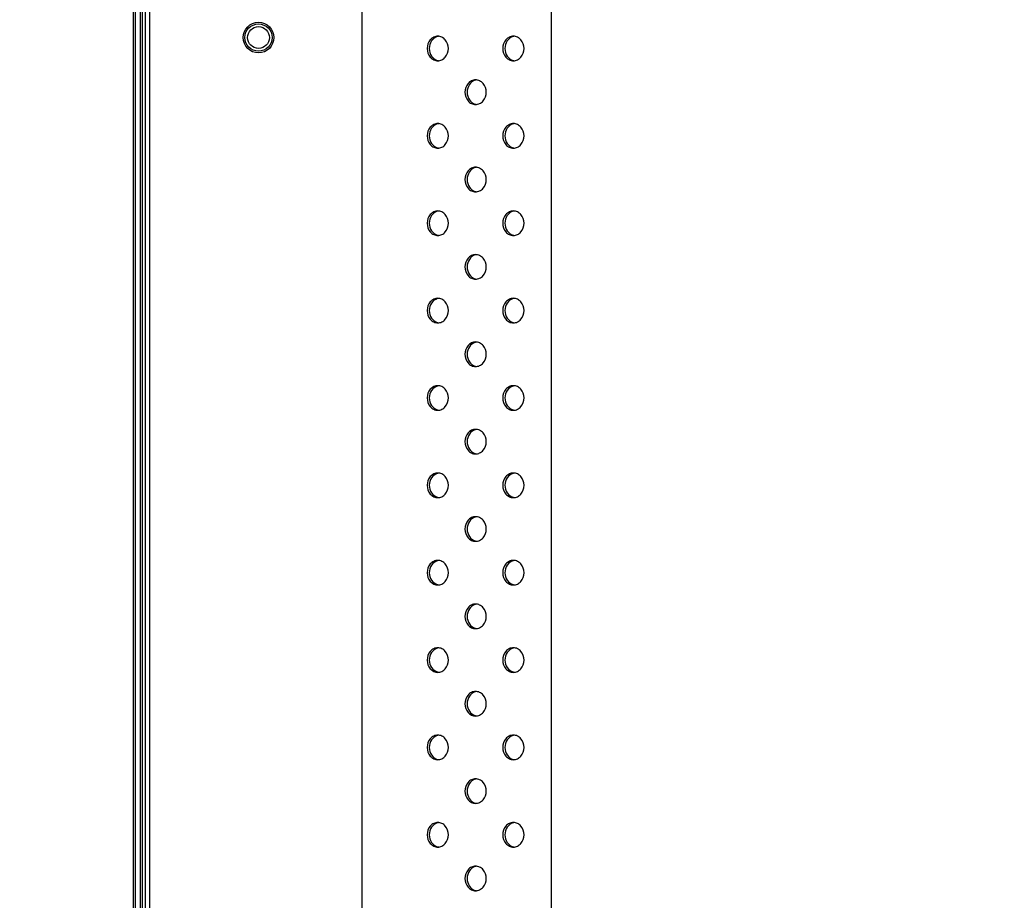
# Model space of a CAD drawing. Units: millimetres. Extents: x 0 to 8323, y 0 to 5887.
# Drawn here: x 5504 to 5684, y 2678 to 2839 of the extents above; entities that cross this region are included whole.
import ezdxf

# ---------------------------------------------------------------- set-up
doc = ezdxf.new("R2010")
doc.units = ezdxf.units.MM
doc.header["$LTSCALE"] = 457.765
doc.layers.get('0').update_dxf_attribs({"linetype": 'CONTINUOUS'})
doc.layers.add('3_ALL_AXES', color=7, linetype='CONTINUOUS')
doc.layers.add('7_ALL_FEATURES', color=7, linetype='CONTINUOUS')
doc.styles.get("Standard").update_dxf_attribs({"font": 'txt', "width": 0.8})
doc.dimstyles.new('DIMSTYLE_1', dxfattribs={"dimtxt": 30, "dimasz": 3, "dimexe": 0.7, "dimexo": 0, "dimgap": 7.5, "dimtad": 1, "dimdsep": 46, "dimtxsty": 'Standard', "dimblk": 'OPEN', "dimblk1": 'OPEN', "dimblk2": 'OPEN', "dimcen": 0.09, "dimadec": 0, "dimazin": 0, "dimtp": 0.01, "dimtm": 0.01, "dimtfac": 1, "dimtofl": 0, "dimtmove": 0, "dimatfit": 3, "dimldrblk": 'OPEN', "dimfxl": 0, "dimtolj": 1, "dimarcsym": 0})

# ---------------------------------------------------------------- blocks, each defined once
blk = doc.blocks.new('_OPEN')
at = {"color": 0, "linetype": 'ByBlock'}
for p, q in [((0, 0), (-1, 0.117)), ((-1, -0.117), (0, 0)), ((-1, 0), (0, 0))]:
    blk.add_line(p, q, dxfattribs=at)
blk = doc.blocks.new('*D8')
at = {"color": 2, "linetype": 'Continuous'}
for p, q in [((6220.34, 2951.99), (5303.25, 2951.99)), ((5303.95, 2951.99), (5303.95, 2751.99)), ((5303.95, 2551.99), (5303.95, 2751.99)), ((6220.34, 2551.99), (5303.25, 2551.99))]:
    blk.add_line(p, q, dxfattribs=at)
at = {"color": 2, "linetype": 'Continuous', "xscale": 3, "yscale": 3, "zscale": 3}
for p, rotation in [((5303.95, 2951.99), 90), ((5303.95, 2551.99), 270)]:
    blk.add_blockref('_OPEN', p, dxfattribs=dict(at, rotation=rotation))

msp = doc.modelspace()

# ---------------------------------------------------------------- linework, layer by layer
at = {"layer": '3_ALL_AXES', "color": 7, "linetype": 'Continuous'}
msp.add_circle((5547.441, 2835.985), 2.8, dxfattribs=at)
for centre, start, end in [((5580.687, 2834.518), 97.99884, 105.897), ((5594.544, 2834.518), 97.99884, 105.897), ((5580.687, 2833.452), 254.103, 262.00116), ((5594.544, 2833.452), 254.103, 262.00116), ((5587.615, 2826.518), 97.99884, 105.897), ((5587.615, 2825.452), 254.103, 262.00116), ((5580.687, 2818.518), 97.99884, 105.897), ((5594.544, 2818.518), 97.99884, 105.897), ((5580.687, 2817.452), 254.103, 262.00116), ((5594.544, 2817.452), 254.103, 262.00116), ((5587.615, 2810.518), 97.99884, 105.897), ((5587.615, 2809.452), 254.103, 262.00116), ((5580.687, 2802.518), 97.99884, 105.897), ((5594.544, 2802.518), 97.99884, 105.897), ((5580.687, 2801.452), 254.103, 262.00116), ((5594.544, 2801.452), 254.103, 262.00116), ((5587.615, 2794.518), 97.99884, 105.897), ((5587.615, 2793.452), 254.103, 262.00116), ((5580.687, 2786.518), 97.99884, 105.897), ((5594.544, 2786.518), 97.99884, 105.897), ((5580.687, 2785.452), 254.103, 262.00116), ((5594.544, 2785.452), 254.103, 262.00116), ((5587.615, 2778.518), 97.99884, 105.897), ((5587.615, 2777.452), 254.103, 262.00116), ((5580.687, 2770.518), 97.99884, 105.897), ((5594.544, 2770.518), 97.99884, 105.897), ((5580.687, 2769.452), 254.103, 262.00116), ((5594.544, 2769.452), 254.103, 262.00116), ((5587.615, 2762.518), 97.99884, 105.897), ((5587.615, 2761.452), 254.103, 262.00116), ((5580.687, 2754.518), 97.99884, 105.897), ((5594.544, 2754.518), 97.99884, 105.897), ((5580.687, 2753.452), 254.103, 262.00116), ((5594.544, 2753.452), 254.103, 262.00116), ((5587.615, 2746.518), 97.99884, 105.897), ((5587.615, 2745.452), 254.103, 262.00116), ((5580.687, 2738.518), 97.99884, 105.897), ((5594.544, 2738.518), 97.99884, 105.897), ((5580.687, 2737.452), 254.103, 262.00116), ((5594.544, 2737.452), 254.103, 262.00116), ((5587.615, 2730.518), 97.99884, 105.897), ((5587.615, 2729.452), 254.103, 262.00116), ((5580.687, 2722.518), 97.99884, 105.897), ((5594.544, 2722.518), 97.99884, 105.897), ((5580.687, 2721.452), 254.103, 262.00116), ((5594.544, 2721.452), 254.103, 262.00116), ((5587.615, 2714.518), 97.99884, 105.897), ((5587.615, 2713.452), 254.103, 262.00116), ((5580.687, 2706.518), 97.99884, 105.897), ((5594.544, 2706.518), 97.99884, 105.897), ((5580.687, 2705.452), 254.103, 262.00116), ((5594.544, 2705.452), 254.103, 262.00116), ((5587.615, 2698.518), 97.99884, 105.897), ((5587.615, 2697.452), 254.103, 262.00116), ((5580.687, 2690.518), 97.99884, 105.897), ((5594.544, 2690.518), 97.99884, 105.897), ((5580.687, 2689.452), 254.103, 262.00116), ((5594.544, 2689.452), 254.103, 262.00116), ((5587.615, 2682.518), 97.99884, 105.897), ((5587.615, 2681.452), 254.103, 262.00116)]:
    msp.add_arc(centre, 1.718, start, end, dxfattribs=at)
for points, knots in [([(5580.283, 2836.235), (5580.028, 2836.235), (5579.5, 2836.111), (5578.627, 2835.421), (5578.135, 2833.985), (5578.627, 2832.55), (5579.5, 2831.859), (5580.028, 2831.735), (5580.283, 2831.735)], [0, 0, 0, 0, 0.1175699, 0.2402639, 0.5, 0.7597361, 0.8824301, 1, 1, 1, 1]), ([(5580.217, 2836.17), (5579.79, 2836.048), (5578.992, 2835.418), (5578.6, 2833.985), (5578.992, 2832.552), (5579.79, 2831.922), (5580.217, 2831.8)], [0, 0, 0, 0, 0.2395693, 0.5, 0.7604307, 1, 1, 1, 1]), ([(5580.283, 2831.735), (5580.538, 2831.735), (5581.066, 2831.859), (5581.939, 2832.55), (5582.431, 2833.985), (5581.939, 2835.421), (5581.066, 2836.111), (5580.538, 2836.235), (5580.283, 2836.235)], [0, 0, 0, 0, 0.1175699, 0.2402639, 0.5, 0.7597361, 0.8824301, 1, 1, 1, 1]), ([(5594.139, 2836.235), (5593.884, 2836.235), (5593.356, 2836.111), (5592.484, 2835.421), (5591.992, 2833.985), (5592.484, 2832.55), (5593.356, 2831.859), (5593.884, 2831.735), (5594.139, 2831.735)], [0, 0, 0, 0, 0.1175699, 0.2402639, 0.5, 0.7597361, 0.8824301, 1, 1, 1, 1]), ([(5594.073, 2836.17), (5593.646, 2836.048), (5592.848, 2835.418), (5592.457, 2833.985), (5592.848, 2832.552), (5593.646, 2831.922), (5594.073, 2831.8)], [0, 0, 0, 0, 0.2395693, 0.5, 0.7604307, 1, 1, 1, 1]), ([(5594.139, 2831.735), (5594.394, 2831.735), (5594.922, 2831.859), (5595.795, 2832.55), (5596.287, 2833.985), (5595.795, 2835.421), (5594.922, 2836.111), (5594.394, 2836.235), (5594.139, 2836.235)], [0, 0, 0, 0, 0.1175699, 0.2402639, 0.5, 0.7597361, 0.8824301, 1, 1, 1, 1]), ([(5587.211, 2828.235), (5586.956, 2828.235), (5586.428, 2828.111), (5585.556, 2827.421), (5585.064, 2825.985), (5585.556, 2824.55), (5586.428, 2823.859), (5586.956, 2823.735), (5587.211, 2823.735)], [0, 0, 0, 0, 0.1175699, 0.2402639, 0.5, 0.7597361, 0.8824301, 1, 1, 1, 1]), ([(5587.145, 2828.17), (5586.718, 2828.048), (5585.92, 2827.418), (5585.529, 2825.985), (5585.92, 2824.552), (5586.718, 2823.922), (5587.145, 2823.8)], [0, 0, 0, 0, 0.2395693, 0.5, 0.7604307, 1, 1, 1, 1]), ([(5587.211, 2823.735), (5587.466, 2823.735), (5587.994, 2823.859), (5588.867, 2824.55), (5589.359, 2825.985), (5588.867, 2827.421), (5587.994, 2828.111), (5587.466, 2828.235), (5587.211, 2828.235)], [0, 0, 0, 0, 0.1175699, 0.2402639, 0.5, 0.7597361, 0.8824301, 1, 1, 1, 1]), ([(5580.283, 2820.235), (5580.028, 2820.235), (5579.5, 2820.111), (5578.627, 2819.421), (5578.135, 2817.985), (5578.627, 2816.55), (5579.5, 2815.859), (5580.028, 2815.735), (5580.283, 2815.735)], [0, 0, 0, 0, 0.1175699, 0.2402639, 0.5, 0.7597361, 0.8824301, 1, 1, 1, 1]), ([(5580.217, 2820.17), (5579.79, 2820.048), (5578.992, 2819.418), (5578.6, 2817.985), (5578.992, 2816.552), (5579.79, 2815.922), (5580.217, 2815.8)], [0, 0, 0, 0, 0.2395693, 0.5, 0.7604307, 1, 1, 1, 1]), ([(5580.283, 2815.735), (5580.538, 2815.735), (5581.066, 2815.859), (5581.939, 2816.55), (5582.431, 2817.985), (5581.939, 2819.421), (5581.066, 2820.111), (5580.538, 2820.235), (5580.283, 2820.235)], [0, 0, 0, 0, 0.1175699, 0.2402639, 0.5, 0.7597361, 0.8824301, 1, 1, 1, 1]), ([(5594.139, 2820.235), (5593.884, 2820.235), (5593.356, 2820.111), (5592.484, 2819.421), (5591.992, 2817.985), (5592.484, 2816.55), (5593.356, 2815.859), (5593.884, 2815.735), (5594.139, 2815.735)], [0, 0, 0, 0, 0.1175699, 0.2402639, 0.5, 0.7597361, 0.8824301, 1, 1, 1, 1]), ([(5594.073, 2820.17), (5593.646, 2820.048), (5592.848, 2819.418), (5592.457, 2817.985), (5592.848, 2816.552), (5593.646, 2815.922), (5594.073, 2815.8)], [0, 0, 0, 0, 0.2395693, 0.5, 0.7604307, 1, 1, 1, 1]), ([(5594.139, 2815.735), (5594.394, 2815.735), (5594.922, 2815.859), (5595.795, 2816.55), (5596.287, 2817.985), (5595.795, 2819.421), (5594.922, 2820.111), (5594.394, 2820.235), (5594.139, 2820.235)], [0, 0, 0, 0, 0.1175699, 0.2402639, 0.5, 0.7597361, 0.8824301, 1, 1, 1, 1]), ([(5587.211, 2812.235), (5586.956, 2812.235), (5586.428, 2812.111), (5585.556, 2811.421), (5585.064, 2809.985), (5585.556, 2808.55), (5586.428, 2807.859), (5586.956, 2807.735), (5587.211, 2807.735)], [0, 0, 0, 0, 0.1175699, 0.2402639, 0.5, 0.7597361, 0.8824301, 1, 1, 1, 1]), ([(5587.145, 2812.17), (5586.718, 2812.048), (5585.92, 2811.418), (5585.529, 2809.985), (5585.92, 2808.552), (5586.718, 2807.922), (5587.145, 2807.8)], [0, 0, 0, 0, 0.2395693, 0.5, 0.7604307, 1, 1, 1, 1]), ([(5587.211, 2807.735), (5587.466, 2807.735), (5587.994, 2807.859), (5588.867, 2808.55), (5589.359, 2809.985), (5588.867, 2811.421), (5587.994, 2812.111), (5587.466, 2812.235), (5587.211, 2812.235)], [0, 0, 0, 0, 0.1175699, 0.2402639, 0.5, 0.7597361, 0.8824301, 1, 1, 1, 1]), ([(5580.283, 2804.235), (5580.028, 2804.235), (5579.5, 2804.111), (5578.627, 2803.421), (5578.135, 2801.985), (5578.627, 2800.55), (5579.5, 2799.859), (5580.028, 2799.735), (5580.283, 2799.735)], [0, 0, 0, 0, 0.1175699, 0.2402639, 0.5, 0.7597361, 0.8824301, 1, 1, 1, 1]), ([(5580.217, 2804.17), (5579.79, 2804.048), (5578.992, 2803.418), (5578.6, 2801.985), (5578.992, 2800.552), (5579.79, 2799.922), (5580.217, 2799.8)], [0, 0, 0, 0, 0.2395693, 0.5, 0.7604307, 1, 1, 1, 1]), ([(5580.283, 2799.735), (5580.538, 2799.735), (5581.066, 2799.859), (5581.939, 2800.55), (5582.431, 2801.985), (5581.939, 2803.421), (5581.066, 2804.111), (5580.538, 2804.235), (5580.283, 2804.235)], [0, 0, 0, 0, 0.1175699, 0.2402639, 0.5, 0.7597361, 0.8824301, 1, 1, 1, 1]), ([(5594.139, 2804.235), (5593.884, 2804.235), (5593.356, 2804.111), (5592.484, 2803.421), (5591.992, 2801.985), (5592.484, 2800.55), (5593.356, 2799.859), (5593.884, 2799.735), (5594.139, 2799.735)], [0, 0, 0, 0, 0.1175699, 0.2402639, 0.5, 0.7597361, 0.8824301, 1, 1, 1, 1]), ([(5594.073, 2804.17), (5593.646, 2804.048), (5592.848, 2803.418), (5592.457, 2801.985), (5592.848, 2800.552), (5593.646, 2799.922), (5594.073, 2799.8)], [0, 0, 0, 0, 0.2395693, 0.5, 0.7604307, 1, 1, 1, 1]), ([(5594.139, 2799.735), (5594.394, 2799.735), (5594.922, 2799.859), (5595.795, 2800.55), (5596.287, 2801.985), (5595.795, 2803.421), (5594.922, 2804.111), (5594.394, 2804.235), (5594.139, 2804.235)], [0, 0, 0, 0, 0.1175699, 0.2402639, 0.5, 0.7597361, 0.8824301, 1, 1, 1, 1]), ([(5587.211, 2796.235), (5586.956, 2796.235), (5586.428, 2796.111), (5585.556, 2795.421), (5585.064, 2793.985), (5585.556, 2792.55), (5586.428, 2791.859), (5586.956, 2791.735), (5587.211, 2791.735)], [0, 0, 0, 0, 0.1175699, 0.2402639, 0.5, 0.7597361, 0.8824301, 1, 1, 1, 1]), ([(5587.145, 2796.17), (5586.718, 2796.048), (5585.92, 2795.418), (5585.529, 2793.985), (5585.92, 2792.552), (5586.718, 2791.922), (5587.145, 2791.8)], [0, 0, 0, 0, 0.2395693, 0.5, 0.7604307, 1, 1, 1, 1]), ([(5587.211, 2791.735), (5587.466, 2791.735), (5587.994, 2791.859), (5588.867, 2792.55), (5589.359, 2793.985), (5588.867, 2795.421), (5587.994, 2796.111), (5587.466, 2796.235), (5587.211, 2796.235)], [0, 0, 0, 0, 0.1175699, 0.2402639, 0.5, 0.7597361, 0.8824301, 1, 1, 1, 1]), ([(5580.283, 2788.235), (5580.028, 2788.235), (5579.5, 2788.111), (5578.627, 2787.421), (5578.135, 2785.985), (5578.627, 2784.55), (5579.5, 2783.859), (5580.028, 2783.735), (5580.283, 2783.735)], [0, 0, 0, 0, 0.1175699, 0.2402639, 0.5, 0.7597361, 0.8824301, 1, 1, 1, 1]), ([(5580.217, 2788.17), (5579.79, 2788.048), (5578.992, 2787.418), (5578.6, 2785.985), (5578.992, 2784.552), (5579.79, 2783.922), (5580.217, 2783.8)], [0, 0, 0, 0, 0.2395693, 0.5, 0.7604307, 1, 1, 1, 1]), ([(5580.283, 2783.735), (5580.538, 2783.735), (5581.066, 2783.859), (5581.939, 2784.55), (5582.431, 2785.985), (5581.939, 2787.421), (5581.066, 2788.111), (5580.538, 2788.235), (5580.283, 2788.235)], [0, 0, 0, 0, 0.1175699, 0.2402639, 0.5, 0.7597361, 0.8824301, 1, 1, 1, 1]), ([(5594.139, 2788.235), (5593.884, 2788.235), (5593.356, 2788.111), (5592.484, 2787.421), (5591.992, 2785.985), (5592.484, 2784.55), (5593.356, 2783.859), (5593.884, 2783.735), (5594.139, 2783.735)], [0, 0, 0, 0, 0.1175699, 0.2402639, 0.5, 0.7597361, 0.8824301, 1, 1, 1, 1]), ([(5594.073, 2788.17), (5593.646, 2788.048), (5592.848, 2787.418), (5592.457, 2785.985), (5592.848, 2784.552), (5593.646, 2783.922), (5594.073, 2783.8)], [0, 0, 0, 0, 0.2395693, 0.5, 0.7604307, 1, 1, 1, 1]), ([(5594.139, 2783.735), (5594.394, 2783.735), (5594.922, 2783.859), (5595.795, 2784.55), (5596.287, 2785.985), (5595.795, 2787.421), (5594.922, 2788.111), (5594.394, 2788.235), (5594.139, 2788.235)], [0, 0, 0, 0, 0.1175699, 0.2402639, 0.5, 0.7597361, 0.8824301, 1, 1, 1, 1]), ([(5587.211, 2780.235), (5586.956, 2780.235), (5586.428, 2780.111), (5585.556, 2779.421), (5585.064, 2777.985), (5585.556, 2776.55), (5586.428, 2775.859), (5586.956, 2775.735), (5587.211, 2775.735)], [0, 0, 0, 0, 0.1175699, 0.2402639, 0.5, 0.7597361, 0.8824301, 1, 1, 1, 1]), ([(5587.211, 2775.735), (5587.466, 2775.735), (5587.994, 2775.859), (5588.867, 2776.55), (5589.359, 2777.985), (5588.867, 2779.421), (5587.994, 2780.111), (5587.466, 2780.235), (5587.211, 2780.235)], [0, 0, 0, 0, 0.1175699, 0.2402639, 0.5, 0.7597361, 0.8824301, 1, 1, 1, 1]), ([(5587.145, 2780.17), (5586.718, 2780.048), (5585.92, 2779.418), (5585.529, 2777.985), (5585.92, 2776.552), (5586.718, 2775.922), (5587.145, 2775.8)], [0, 0, 0, 0, 0.2395693, 0.5, 0.7604307, 1, 1, 1, 1]), ([(5580.283, 2772.235), (5580.028, 2772.235), (5579.5, 2772.111), (5578.627, 2771.421), (5578.135, 2769.985), (5578.627, 2768.55), (5579.5, 2767.859), (5580.028, 2767.735), (5580.283, 2767.735)], [0, 0, 0, 0, 0.1175699, 0.2402639, 0.5, 0.7597361, 0.8824301, 1, 1, 1, 1]), ([(5580.217, 2772.17), (5579.79, 2772.048), (5578.992, 2771.418), (5578.6, 2769.985), (5578.992, 2768.552), (5579.79, 2767.922), (5580.217, 2767.8)], [0, 0, 0, 0, 0.2395693, 0.5, 0.7604307, 1, 1, 1, 1]), ([(5580.283, 2767.735), (5580.538, 2767.735), (5581.066, 2767.859), (5581.939, 2768.55), (5582.431, 2769.985), (5581.939, 2771.421), (5581.066, 2772.111), (5580.538, 2772.235), (5580.283, 2772.235)], [0, 0, 0, 0, 0.1175699, 0.2402639, 0.5, 0.7597361, 0.8824301, 1, 1, 1, 1]), ([(5594.139, 2772.235), (5593.884, 2772.235), (5593.356, 2772.111), (5592.484, 2771.421), (5591.992, 2769.985), (5592.484, 2768.55), (5593.356, 2767.859), (5593.884, 2767.735), (5594.139, 2767.735)], [0, 0, 0, 0, 0.1175699, 0.2402639, 0.5, 0.7597361, 0.8824301, 1, 1, 1, 1]), ([(5594.073, 2772.17), (5593.646, 2772.048), (5592.848, 2771.418), (5592.457, 2769.985), (5592.848, 2768.552), (5593.646, 2767.922), (5594.073, 2767.8)], [0, 0, 0, 0, 0.2395693, 0.5, 0.7604307, 1, 1, 1, 1]), ([(5594.139, 2767.735), (5594.394, 2767.735), (5594.922, 2767.859), (5595.795, 2768.55), (5596.287, 2769.985), (5595.795, 2771.421), (5594.922, 2772.111), (5594.394, 2772.235), (5594.139, 2772.235)], [0, 0, 0, 0, 0.1175699, 0.2402639, 0.5, 0.7597361, 0.8824301, 1, 1, 1, 1]), ([(5587.211, 2764.235), (5586.956, 2764.235), (5586.428, 2764.111), (5585.556, 2763.421), (5585.064, 2761.985), (5585.556, 2760.55), (5586.428, 2759.859), (5586.956, 2759.735), (5587.211, 2759.735)], [0, 0, 0, 0, 0.1175699, 0.2402639, 0.5, 0.7597361, 0.8824301, 1, 1, 1, 1]), ([(5587.145, 2764.17), (5586.718, 2764.048), (5585.92, 2763.418), (5585.529, 2761.985), (5585.92, 2760.552), (5586.718, 2759.922), (5587.145, 2759.8)], [0, 0, 0, 0, 0.2395693, 0.5, 0.7604307, 1, 1, 1, 1]), ([(5587.211, 2759.735), (5587.466, 2759.735), (5587.994, 2759.859), (5588.867, 2760.55), (5589.359, 2761.985), (5588.867, 2763.421), (5587.994, 2764.111), (5587.466, 2764.235), (5587.211, 2764.235)], [0, 0, 0, 0, 0.1175699, 0.2402639, 0.5, 0.7597361, 0.8824301, 1, 1, 1, 1]), ([(5580.283, 2756.235), (5580.028, 2756.235), (5579.5, 2756.111), (5578.627, 2755.421), (5578.135, 2753.985), (5578.627, 2752.55), (5579.5, 2751.859), (5580.028, 2751.735), (5580.283, 2751.735)], [0, 0, 0, 0, 0.1175699, 0.2402639, 0.5, 0.7597361, 0.8824301, 1, 1, 1, 1]), ([(5580.217, 2756.17), (5579.79, 2756.048), (5578.992, 2755.418), (5578.6, 2753.985), (5578.992, 2752.552), (5579.79, 2751.922), (5580.217, 2751.8)], [0, 0, 0, 0, 0.2395693, 0.5, 0.7604307, 1, 1, 1, 1]), ([(5580.283, 2751.735), (5580.538, 2751.735), (5581.066, 2751.859), (5581.939, 2752.55), (5582.431, 2753.985), (5581.939, 2755.421), (5581.066, 2756.111), (5580.538, 2756.235), (5580.283, 2756.235)], [0, 0, 0, 0, 0.1175699, 0.2402639, 0.5, 0.7597361, 0.8824301, 1, 1, 1, 1]), ([(5594.139, 2756.235), (5593.884, 2756.235), (5593.356, 2756.111), (5592.484, 2755.421), (5591.992, 2753.985), (5592.484, 2752.55), (5593.356, 2751.859), (5593.884, 2751.735), (5594.139, 2751.735)], [0, 0, 0, 0, 0.1175699, 0.2402639, 0.5, 0.7597361, 0.8824301, 1, 1, 1, 1]), ([(5594.073, 2756.17), (5593.646, 2756.048), (5592.848, 2755.418), (5592.457, 2753.985), (5592.848, 2752.552), (5593.646, 2751.922), (5594.073, 2751.8)], [0, 0, 0, 0, 0.2395693, 0.5, 0.7604307, 1, 1, 1, 1]), ([(5594.139, 2751.735), (5594.394, 2751.735), (5594.922, 2751.859), (5595.795, 2752.55), (5596.287, 2753.985), (5595.795, 2755.421), (5594.922, 2756.111), (5594.394, 2756.235), (5594.139, 2756.235)], [0, 0, 0, 0, 0.1175699, 0.2402639, 0.5, 0.7597361, 0.8824301, 1, 1, 1, 1]), ([(5587.211, 2748.235), (5586.956, 2748.235), (5586.428, 2748.111), (5585.556, 2747.421), (5585.064, 2745.985), (5585.556, 2744.55), (5586.428, 2743.859), (5586.956, 2743.735), (5587.211, 2743.735)], [0, 0, 0, 0, 0.1175699, 0.2402639, 0.5, 0.7597361, 0.8824301, 1, 1, 1, 1]), ([(5587.145, 2748.17), (5586.718, 2748.048), (5585.92, 2747.418), (5585.529, 2745.985), (5585.92, 2744.552), (5586.718, 2743.922), (5587.145, 2743.8)], [0, 0, 0, 0, 0.2395693, 0.5, 0.7604307, 1, 1, 1, 1]), ([(5587.211, 2743.735), (5587.466, 2743.735), (5587.994, 2743.859), (5588.867, 2744.55), (5589.359, 2745.985), (5588.867, 2747.421), (5587.994, 2748.111), (5587.466, 2748.235), (5587.211, 2748.235)], [0, 0, 0, 0, 0.1175699, 0.2402639, 0.5, 0.7597361, 0.8824301, 1, 1, 1, 1]), ([(5580.283, 2740.235), (5580.028, 2740.235), (5579.5, 2740.111), (5578.627, 2739.421), (5578.135, 2737.985), (5578.627, 2736.55), (5579.5, 2735.859), (5580.028, 2735.735), (5580.283, 2735.735)], [0, 0, 0, 0, 0.1175699, 0.2402639, 0.5, 0.7597361, 0.8824301, 1, 1, 1, 1]), ([(5580.217, 2740.17), (5579.79, 2740.048), (5578.992, 2739.418), (5578.6, 2737.985), (5578.992, 2736.552), (5579.79, 2735.922), (5580.217, 2735.8)], [0, 0, 0, 0, 0.2395693, 0.5, 0.7604307, 1, 1, 1, 1]), ([(5580.283, 2735.735), (5580.538, 2735.735), (5581.066, 2735.859), (5581.939, 2736.55), (5582.431, 2737.985), (5581.939, 2739.421), (5581.066, 2740.111), (5580.538, 2740.235), (5580.283, 2740.235)], [0, 0, 0, 0, 0.1175699, 0.2402639, 0.5, 0.7597361, 0.8824301, 1, 1, 1, 1]), ([(5594.139, 2740.235), (5593.884, 2740.235), (5593.356, 2740.111), (5592.484, 2739.421), (5591.992, 2737.985), (5592.484, 2736.55), (5593.356, 2735.859), (5593.884, 2735.735), (5594.139, 2735.735)], [0, 0, 0, 0, 0.1175699, 0.2402639, 0.5, 0.7597361, 0.8824301, 1, 1, 1, 1]), ([(5594.073, 2740.17), (5593.646, 2740.048), (5592.848, 2739.418), (5592.457, 2737.985), (5592.848, 2736.552), (5593.646, 2735.922), (5594.073, 2735.8)], [0, 0, 0, 0, 0.2395693, 0.5, 0.7604307, 1, 1, 1, 1]), ([(5594.139, 2735.735), (5594.394, 2735.735), (5594.922, 2735.859), (5595.795, 2736.55), (5596.287, 2737.985), (5595.795, 2739.421), (5594.922, 2740.111), (5594.394, 2740.235), (5594.139, 2740.235)], [0, 0, 0, 0, 0.1175699, 0.2402639, 0.5, 0.7597361, 0.8824301, 1, 1, 1, 1]), ([(5587.211, 2732.235), (5586.956, 2732.235), (5586.428, 2732.111), (5585.556, 2731.421), (5585.064, 2729.985), (5585.556, 2728.55), (5586.428, 2727.859), (5586.956, 2727.735), (5587.211, 2727.735)], [0, 0, 0, 0, 0.1175699, 0.2402639, 0.5, 0.7597361, 0.8824301, 1, 1, 1, 1]), ([(5587.145, 2732.17), (5586.718, 2732.048), (5585.92, 2731.418), (5585.529, 2729.985), (5585.92, 2728.552), (5586.718, 2727.922), (5587.145, 2727.8)], [0, 0, 0, 0, 0.2395693, 0.5, 0.7604307, 1, 1, 1, 1]), ([(5587.211, 2727.735), (5587.466, 2727.735), (5587.994, 2727.859), (5588.867, 2728.55), (5589.359, 2729.985), (5588.867, 2731.421), (5587.994, 2732.111), (5587.466, 2732.235), (5587.211, 2732.235)], [0, 0, 0, 0, 0.1175699, 0.2402639, 0.5, 0.7597361, 0.8824301, 1, 1, 1, 1]), ([(5580.283, 2724.235), (5580.028, 2724.235), (5579.5, 2724.111), (5578.627, 2723.421), (5578.135, 2721.985), (5578.627, 2720.55), (5579.5, 2719.859), (5580.028, 2719.735), (5580.283, 2719.735)], [0, 0, 0, 0, 0.1175699, 0.2402639, 0.5, 0.7597361, 0.8824301, 1, 1, 1, 1]), ([(5580.217, 2724.17), (5579.79, 2724.048), (5578.992, 2723.418), (5578.6, 2721.985), (5578.992, 2720.552), (5579.79, 2719.922), (5580.217, 2719.8)], [0, 0, 0, 0, 0.2395693, 0.5, 0.7604307, 1, 1, 1, 1]), ([(5580.283, 2719.735), (5580.538, 2719.735), (5581.066, 2719.859), (5581.939, 2720.55), (5582.431, 2721.985), (5581.939, 2723.421), (5581.066, 2724.111), (5580.538, 2724.235), (5580.283, 2724.235)], [0, 0, 0, 0, 0.1175699, 0.2402639, 0.5, 0.7597361, 0.8824301, 1, 1, 1, 1]), ([(5594.139, 2724.235), (5593.884, 2724.235), (5593.356, 2724.111), (5592.484, 2723.421), (5591.992, 2721.985), (5592.484, 2720.55), (5593.356, 2719.859), (5593.884, 2719.735), (5594.139, 2719.735)], [0, 0, 0, 0, 0.1175699, 0.2402639, 0.5, 0.7597361, 0.8824301, 1, 1, 1, 1]), ([(5594.073, 2724.17), (5593.646, 2724.048), (5592.848, 2723.418), (5592.457, 2721.985), (5592.848, 2720.552), (5593.646, 2719.922), (5594.073, 2719.8)], [0, 0, 0, 0, 0.2395693, 0.5, 0.7604307, 1, 1, 1, 1]), ([(5594.139, 2719.735), (5594.394, 2719.735), (5594.922, 2719.859), (5595.795, 2720.55), (5596.287, 2721.985), (5595.795, 2723.421), (5594.922, 2724.111), (5594.394, 2724.235), (5594.139, 2724.235)], [0, 0, 0, 0, 0.1175699, 0.2402639, 0.5, 0.7597361, 0.8824301, 1, 1, 1, 1]), ([(5587.211, 2716.235), (5586.956, 2716.235), (5586.428, 2716.111), (5585.556, 2715.421), (5585.064, 2713.985), (5585.556, 2712.55), (5586.428, 2711.859), (5586.956, 2711.735), (5587.211, 2711.735)], [0, 0, 0, 0, 0.1175699, 0.2402639, 0.5, 0.7597361, 0.8824301, 1, 1, 1, 1]), ([(5587.145, 2716.17), (5586.718, 2716.048), (5585.92, 2715.418), (5585.529, 2713.985), (5585.92, 2712.552), (5586.718, 2711.922), (5587.145, 2711.8)], [0, 0, 0, 0, 0.2395693, 0.5, 0.7604307, 1, 1, 1, 1]), ([(5587.211, 2711.735), (5587.466, 2711.735), (5587.994, 2711.859), (5588.867, 2712.55), (5589.359, 2713.985), (5588.867, 2715.421), (5587.994, 2716.111), (5587.466, 2716.235), (5587.211, 2716.235)], [0, 0, 0, 0, 0.1175699, 0.2402639, 0.5, 0.7597361, 0.8824301, 1, 1, 1, 1]), ([(5580.283, 2708.235), (5580.028, 2708.235), (5579.5, 2708.111), (5578.627, 2707.421), (5578.135, 2705.985), (5578.627, 2704.55), (5579.5, 2703.859), (5580.028, 2703.735), (5580.283, 2703.735)], [0, 0, 0, 0, 0.1175699, 0.2402639, 0.5, 0.7597361, 0.8824301, 1, 1, 1, 1]), ([(5580.217, 2708.17), (5579.79, 2708.048), (5578.992, 2707.418), (5578.6, 2705.985), (5578.992, 2704.552), (5579.79, 2703.922), (5580.217, 2703.8)], [0, 0, 0, 0, 0.2395693, 0.5, 0.7604307, 1, 1, 1, 1]), ([(5580.283, 2703.735), (5580.538, 2703.735), (5581.066, 2703.859), (5581.939, 2704.55), (5582.431, 2705.985), (5581.939, 2707.421), (5581.066, 2708.111), (5580.538, 2708.235), (5580.283, 2708.235)], [0, 0, 0, 0, 0.1175699, 0.2402639, 0.5, 0.7597361, 0.8824301, 1, 1, 1, 1]), ([(5594.139, 2708.235), (5593.884, 2708.235), (5593.356, 2708.111), (5592.484, 2707.421), (5591.992, 2705.985), (5592.484, 2704.55), (5593.356, 2703.859), (5593.884, 2703.735), (5594.139, 2703.735)], [0, 0, 0, 0, 0.1175699, 0.2402639, 0.5, 0.7597361, 0.8824301, 1, 1, 1, 1]), ([(5594.073, 2708.17), (5593.646, 2708.048), (5592.848, 2707.418), (5592.457, 2705.985), (5592.848, 2704.552), (5593.646, 2703.922), (5594.073, 2703.8)], [0, 0, 0, 0, 0.2395693, 0.5, 0.7604307, 1, 1, 1, 1]), ([(5594.139, 2703.735), (5594.394, 2703.735), (5594.922, 2703.859), (5595.795, 2704.55), (5596.287, 2705.985), (5595.795, 2707.421), (5594.922, 2708.111), (5594.394, 2708.235), (5594.139, 2708.235)], [0, 0, 0, 0, 0.1175699, 0.2402639, 0.5, 0.7597361, 0.8824301, 1, 1, 1, 1]), ([(5587.211, 2700.235), (5586.956, 2700.235), (5586.428, 2700.111), (5585.556, 2699.421), (5585.064, 2697.985), (5585.556, 2696.55), (5586.428, 2695.859), (5586.956, 2695.735), (5587.211, 2695.735)], [0, 0, 0, 0, 0.1175699, 0.2402639, 0.5, 0.7597361, 0.8824301, 1, 1, 1, 1]), ([(5587.145, 2700.17), (5586.718, 2700.048), (5585.92, 2699.418), (5585.529, 2697.985), (5585.92, 2696.552), (5586.718, 2695.922), (5587.145, 2695.8)], [0, 0, 0, 0, 0.2395693, 0.5, 0.7604307, 1, 1, 1, 1]), ([(5587.211, 2695.735), (5587.466, 2695.735), (5587.994, 2695.859), (5588.867, 2696.55), (5589.359, 2697.985), (5588.867, 2699.421), (5587.994, 2700.111), (5587.466, 2700.235), (5587.211, 2700.235)], [0, 0, 0, 0, 0.1175699, 0.2402639, 0.5, 0.7597361, 0.8824301, 1, 1, 1, 1]), ([(5580.283, 2692.235), (5580.028, 2692.235), (5579.5, 2692.111), (5578.627, 2691.421), (5578.135, 2689.985), (5578.627, 2688.55), (5579.5, 2687.859), (5580.028, 2687.735), (5580.283, 2687.735)], [0, 0, 0, 0, 0.1175699, 0.2402639, 0.5, 0.7597361, 0.8824301, 1, 1, 1, 1]), ([(5580.217, 2692.17), (5579.79, 2692.048), (5578.992, 2691.418), (5578.6, 2689.985), (5578.992, 2688.552), (5579.79, 2687.922), (5580.217, 2687.8)], [0, 0, 0, 0, 0.2395693, 0.5, 0.7604307, 1, 1, 1, 1]), ([(5580.283, 2687.735), (5580.538, 2687.735), (5581.066, 2687.859), (5581.939, 2688.55), (5582.431, 2689.985), (5581.939, 2691.421), (5581.066, 2692.111), (5580.538, 2692.235), (5580.283, 2692.235)], [0, 0, 0, 0, 0.1175699, 0.2402639, 0.5, 0.7597361, 0.8824301, 1, 1, 1, 1]), ([(5594.139, 2692.235), (5593.884, 2692.235), (5593.356, 2692.111), (5592.484, 2691.421), (5591.992, 2689.985), (5592.484, 2688.55), (5593.356, 2687.859), (5593.884, 2687.735), (5594.139, 2687.735)], [0, 0, 0, 0, 0.1175699, 0.2402639, 0.5, 0.7597361, 0.8824301, 1, 1, 1, 1]), ([(5594.073, 2692.17), (5593.646, 2692.048), (5592.848, 2691.418), (5592.457, 2689.985), (5592.848, 2688.552), (5593.646, 2687.922), (5594.073, 2687.8)], [0, 0, 0, 0, 0.2395693, 0.5, 0.7604307, 1, 1, 1, 1]), ([(5594.139, 2687.735), (5594.394, 2687.735), (5594.922, 2687.859), (5595.795, 2688.55), (5596.287, 2689.985), (5595.795, 2691.421), (5594.922, 2692.111), (5594.394, 2692.235), (5594.139, 2692.235)], [0, 0, 0, 0, 0.1175699, 0.2402639, 0.5, 0.7597361, 0.8824301, 1, 1, 1, 1]), ([(5587.211, 2684.235), (5586.956, 2684.235), (5586.428, 2684.111), (5585.556, 2683.421), (5585.064, 2681.985), (5585.556, 2680.55), (5586.428, 2679.859), (5586.956, 2679.735), (5587.211, 2679.735)], [0, 0, 0, 0, 0.1175699, 0.2402639, 0.5, 0.7597361, 0.8824301, 1, 1, 1, 1]), ([(5587.145, 2684.17), (5586.718, 2684.048), (5585.92, 2683.418), (5585.529, 2681.985), (5585.92, 2680.552), (5586.718, 2679.922), (5587.145, 2679.8)], [0, 0, 0, 0, 0.2395693, 0.5, 0.7604307, 1, 1, 1, 1]), ([(5587.211, 2679.735), (5587.466, 2679.735), (5587.994, 2679.859), (5588.867, 2680.55), (5589.359, 2681.985), (5588.867, 2683.421), (5587.994, 2684.111), (5587.466, 2684.235), (5587.211, 2684.235)], [0, 0, 0, 0, 0.1175699, 0.2402639, 0.5, 0.7597361, 0.8824301, 1, 1, 1, 1])]:
    msp.add_open_spline(points, degree=3, knots=knots, dxfattribs=at)
at = {"layer": '7_ALL_FEATURES', "color": 7, "linetype": 'Continuous'}
for p, q in [((5524.441, 3368.385), (5524.441, 2135.585)), ((5526.141, 3368.385), (5526.141, 2135.585)), ((5526.641, 3361.985), (5526.641, 2141.985)), ((5566.427, 2171.139), (5566.427, 3332.832)), ((5601.068, 3298.191), (5601.068, 2205.78))]:
    msp.add_line(p, q, dxfattribs=at)
at = {"layer": '7_ALL_FEATURES', "color": 9, "linetype": 'Continuous'}
for p, q in [((5524.841, 3368.385), (5524.841, 2135.585)), ((5525.741, 3368.385), (5525.741, 2135.585)), ((5527.491, 3361.985), (5527.491, 2141.985))]:
    msp.add_line(p, q, dxfattribs=at)
at = {"layer": '7_ALL_FEATURES', "color": 7, "linetype": 'Continuous'}
for radius in [2.5, 2]:
    msp.add_circle((5547.441, 2835.985), radius, dxfattribs=at)

# ---------------------------------------------------------------- dimensions: what is measured, and where the dimension line sits
at = {"color": 2, "linetype": 'Continuous'}
dim = msp.add_linear_dim(base=(5303.945, 2551.985), p1=(6220.341, 2951.985), p2=(6220.341, 2551.985), angle=270, dimstyle='DIMSTYLE_1', dxfattribs=at)
dim.commit()
dim.dimension.update_dxf_attribs({"geometry": '*D8', "text_midpoint": (5303.945, 2715.985), "dimtype": 160})

doc.saveas('drawing.dxf')
